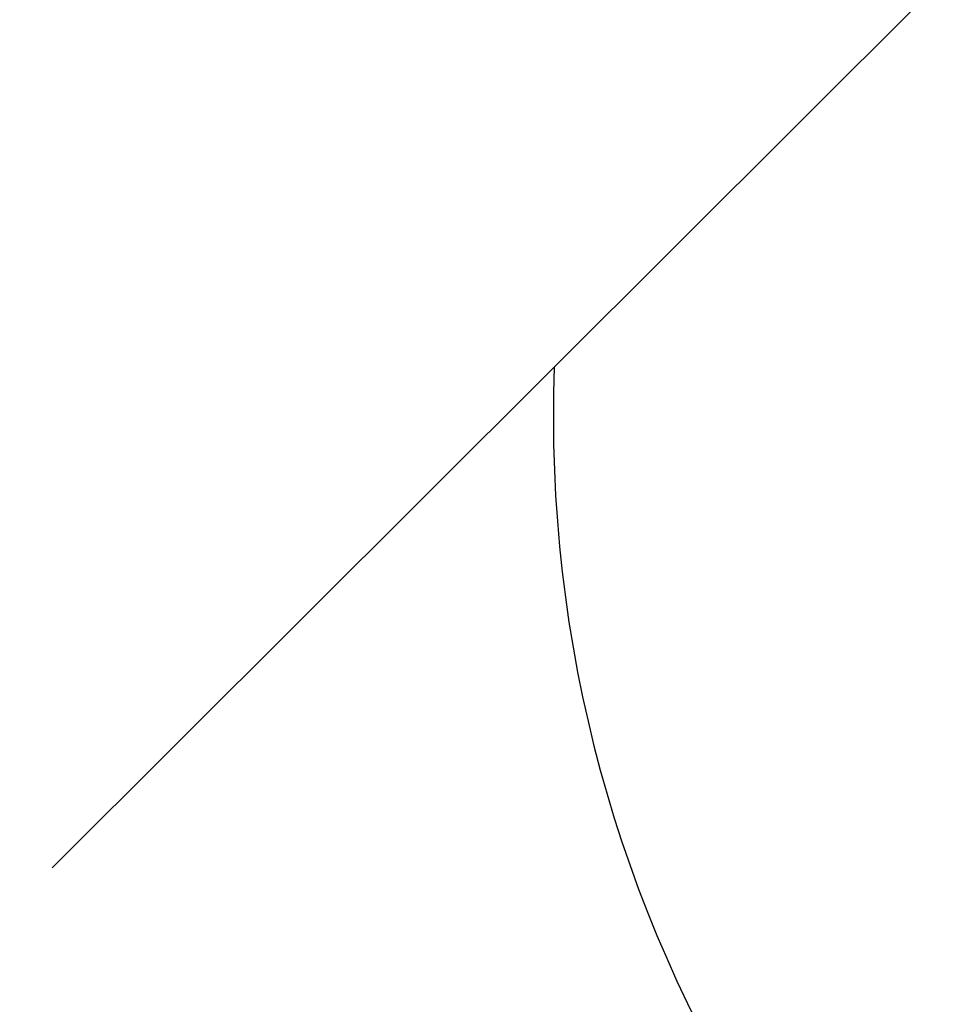
# Model space of a CAD drawing. Units: millimetres. Extents: x 62835 to 66981, y 28958 to 31843.
# Drawn here: x 64505 to 64530, y 30813 to 30839 of the extents above; entities that cross this region are included whole.
import ezdxf

# ---------------------------------------------------------------- set-up
doc = ezdxf.new("R2010")
doc.units = ezdxf.units.MM
doc.layers.add('Delight 8410', color=7, linetype='Continuous', lineweight=25, true_color=0x000000)
doc.styles.add('ARIAL', font='ARIAL')
doc.dimstyles.new('ISO-25', dxfattribs={"dimtxt": 2.5, "dimasz": 2.5, "dimexe": 1.25, "dimexo": 0.625, "dimtad": 1, "dimtxsty": 'Standard', "dimcen": 2.5, "dimadec": 0, "dimazin": 0, "dimtfac": 1, "dimtmove": 0, "dimatfit": 3, "dimfxl": 0, "dimarcsym": 0})

# ---------------------------------------------------------------- blocks, each defined once
blk = doc.blocks.new('_OPEN30')
at = {"color": 0, "linetype": 'ByBlock', "lineweight": -2}
for p, q in [((-1, 0.267949), (0, 0)), ((0, 0), (-1, -0.267949)), ((0, 0), (-1, 0))]:
    blk.add_line(p, q, dxfattribs=at)
blk = doc.blocks.new('*D22')
at = {"layer": 'Defpoints', "color": 0}
for p in [(63422.011, 31161.346), (64565.011, 31161.346), (64565.011, 30495.797)]:
    blk.add_point(p, dxfattribs=at)
at = {"layer": 'Delight 8410', "color": 18, "linetype": 'Continuous', "lineweight": -2, "ltscale": 50}
for p, q in [((63442.011, 31161.346), (63402.011, 31161.346)), ((63422.011, 30519.797), (63422.011, 31137.346)), ((63442.011, 30495.797), (63402.011, 30495.797))]:
    blk.add_line(p, q, dxfattribs=at)
at = {"layer": 'Delight 8410', "color": 18, "lineweight": -2, "xscale": 24.00000095367432, "yscale": 24.00000095367432, "zscale": 24.00000095367432}
for p, rotation in [((63422.011, 31161.346), 90), ((63422.011, 30495.797), 270)]:
    blk.add_blockref('_OPEN30', p, dxfattribs=dict(at, rotation=rotation))
at = {"layer": 'Delight 8410', "color": 0, "linetype": 'Continuous', "lineweight": 25, "insert": (63369.339, 30828.571), "char_height": 64, "attachment_point": 5, "rotation": 90, "style": 'ARIAL'}
blk.add_mtext('665.548', dxfattribs=at)

msp = doc.modelspace()

# ---------------------------------------------------------------- linework, layer by layer
at = {"layer": 'Delight 8410', "color": 18, "linetype": 'Continuous', "lineweight": 25, "ltscale": 50, "true_color": 0x000000}
msp.add_line((64506.2227, 30816.3235, 0.0229), (64565.9828, 30875.9063, 0.0229), dxfattribs=at)
msp.add_arc((64555.6068, 30828.3556, 0.0229), 35.9946, 177.86234, 91.9675, dxfattribs=at)

# ---------------------------------------------------------------- dimensions: what is measured, and where the dimension line sits
dim = msp.add_linear_dim(base=(63422.0107, 31161.3456), p1=(64565.0107, 30495.7972), p2=(64565.0107, 31161.3456), angle=90, dimstyle='ISO-25', override={"dimtxt": 64, "dimasz": 24.000001, "dimexe": 20, "dimexo": 0, "dimgap": 20.000004, "dimdec": 3, "dimdsep": 46, "dimtxsty": 'ARIAL', "dimblk1": 'OPEN30', "dimblk2": 'OPEN30', "dimsah": 1, "dimdle": 0, "dimse1": 0, "dimse2": 0, "dimsd1": 0, "dimsd2": 0, "dimclrd": 18, "dimclre": 18, "dimtix": 1, "dimfxl": 20, "dimfxlon": 1, "dimtfill": 0, "dimtfillclr": 18}, dxfattribs=at)
dim.commit()
dim.dimension.update_dxf_attribs({"geometry": '*D22', "text_midpoint": (63369.3387, 30828.5714)})

doc.saveas('drawing.dxf')
